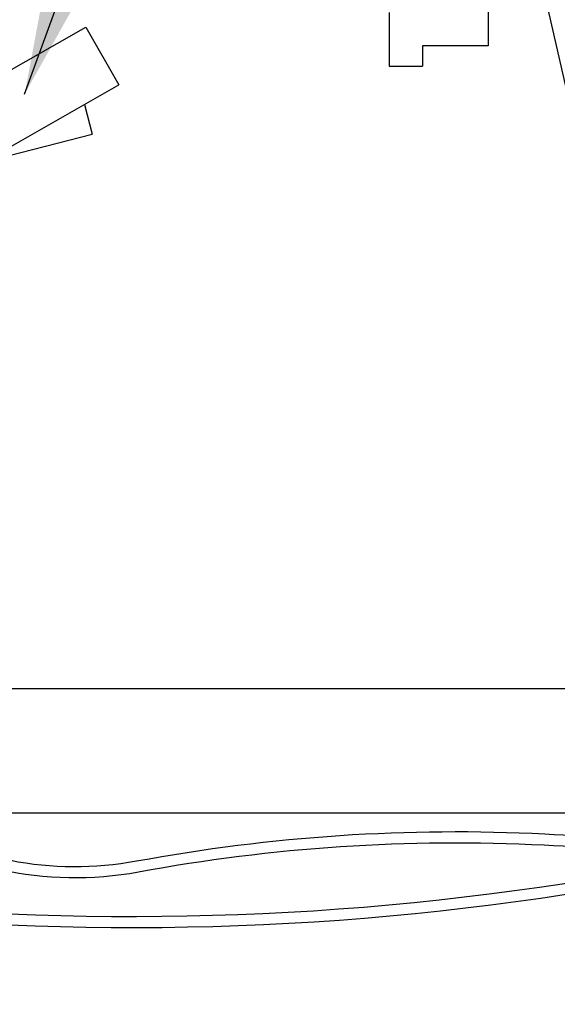
# Model space of a CAD drawing. Extents: x 0 to 222, y -4 to 280.
# Drawn here: x 92 to 109, y 149 to 179 of the extents above; entities that cross this region are included whole.
import ezdxf

# ---------------------------------------------------------------- set-up
doc = ezdxf.new("R2010")
doc.units = 0
doc.header["$LTSCALE"] = 10
doc.header["$MEASUREMENT"] = 0
doc.layers.get('0').update_dxf_attribs({"linetype": 'CONTINUOUS'})
doc.layers.add('CADdetails-1-FINE', color=1, linetype='CONTINUOUS')
doc.layers.add('CADdetails-7-VERYFINE', color=7, linetype='CONTINUOUS')
doc.styles.add('CADdetails-DIMENSIONS', font='ARIALN.TTF', dxfattribs={"height": 2.38})
doc.dimstyles.new('CADdetails-DIM', dxfattribs={"dimtxt": 2.38, "dimasz": 3, "dimexe": 3, "dimexo": 1.5, "dimgap": 1, "dimtad": 1, "dimzin": 0, "dimdsep": 46, "dimtxsty": 'CADdetails-DIMENSIONS', "dimcen": 1, "dimclrd": 256, "dimclre": 256, "dimclrt": 256, "dimadec": 0, "dimazin": 0, "dimtfac": 1, "dimtdec": 4, "dimtofl": 0, "dimtmove": 0, "dimatfit": 3, "dimfxl": 1, "dimtolj": 1, "dimtzin": 0, "dimarcsym": 0})

msp = doc.modelspace()

# ---------------------------------------------------------------- linework, layer by layer
at = {"layer": 'CADdetails-1-FINE'}
for p, q in [((106.547, 181.564), (106.547, 178.145)), ((107.838, 181.564), (113.041, 158.653)), ((103.549, 179.161), (103.549, 177.527)), ((106.547, 178.145), (104.565, 178.145)), ((104.565, 178.145), (104.565, 177.527)), ((103.549, 177.527), (104.565, 177.527)), ((127.59, 158.653), (82.229, 158.653)), ((127.59, 154.884), (82.229, 154.884))]:
    msp.add_line(p, q, dxfattribs=at)
at = {"layer": 'CADdetails-7-VERYFINE'}
for p, q in [((83.57, 172.545), (94.362, 178.716)), ((94.362, 178.716), (95.363, 176.966)), ((84.571, 170.795), (95.363, 176.966)), ((94.32, 176.369), (94.552, 175.473)), ((91.264, 174.622), (94.552, 175.473))]:
    msp.add_line(p, q, dxfattribs=at)
at = {"layer": 'CADdetails-7-VERYFINE', "flags": 128}
for points in [[(85.531, 154.884, 0.241771), (91.284, 151.537, 0.071637), (115.702, 153.755, -0.241836), (132.214, 149.698, 0.167759)], [(85.934, 154.884, 0.233511), (91.302, 151.872, 0.071637), (115.624, 154.082, -0.229716), (131.765, 150.507, 0.167759)], [(87.932, 154.884, 0.203386), (95.955, 153.106, -0.058586), (108.249, 153.921, 0.009508), (117.398, 153.63, -0.132733), (131.29, 149.684, -0.015188), (132.214, 149.091, 0.105144)], [(88.531, 154.884, 0.190942), (95.894, 153.436, -0.058586), (108.267, 154.257, 0.009508), (117.402, 153.966, -0.132733), (131.463, 149.972, -0.012073), (132.214, 149.496, 0.105144)]]:
    msp.add_lwpolyline(points, format="xyb", dxfattribs=at)

# ---------------------------------------------------------------- leaders
msp.add_leader([(92.506, 176.684), (99.197, 195.157), (105.837, 195.137)], dimstyle='CADdetails-DIM', override={"dimgap": 1, "dimtad": 0})

doc.saveas('drawing.dxf')
